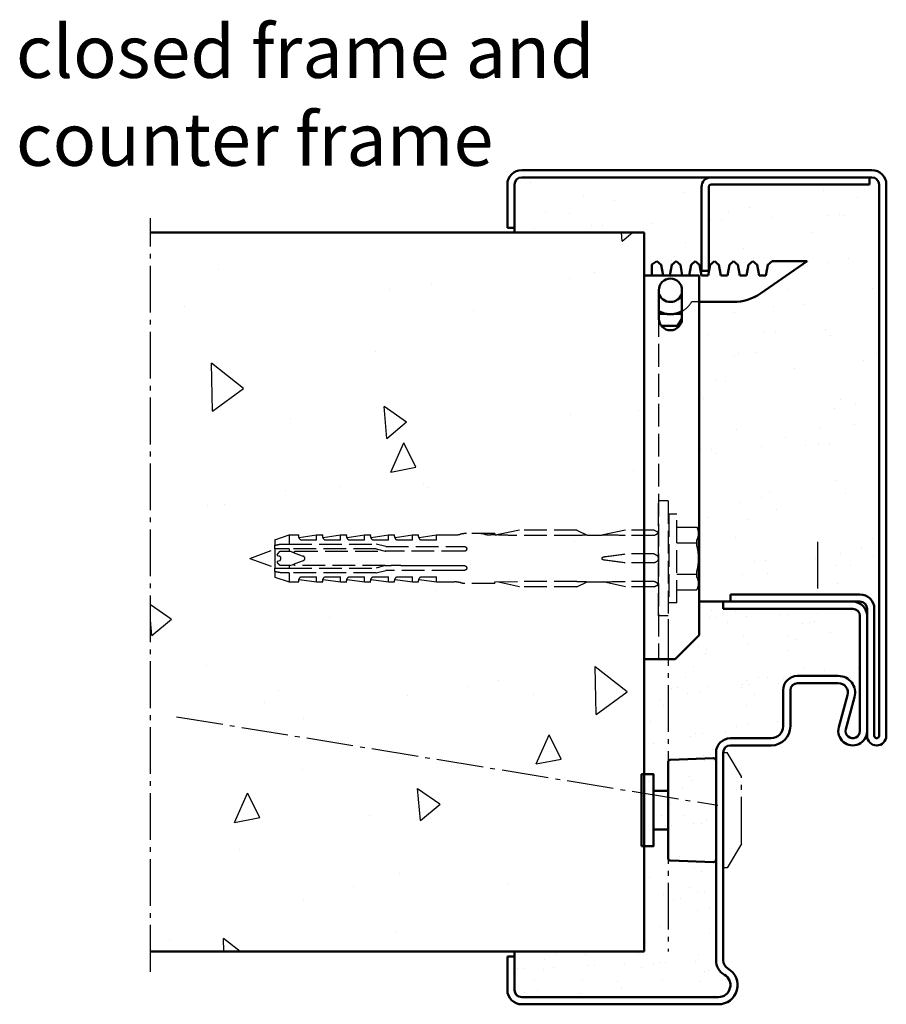
# Model space of a CAD drawing. Extents: x 446 to 6771, y 1393 to 4941.
# Drawn here: x 5942 to 6123, y 1623 to 1828 of the extents above; entities that cross this region are included whole.
import ezdxf

# ---------------------------------------------------------------- set-up
doc = ezdxf.new("R2010")
doc.units = 0
doc.linetypes.add('AM_DIN_F_W050', pattern=[6.25, 4.75, -1.5])
doc.linetypes.add('AM_DIN_G_W050', pattern=[13.75, 9.75, -1.5, 1, -1.5])
doc.layers.get('0').update_dxf_attribs({"linetype": 'CONTINUOUS'})
for name, color, linetype, lineweight in [('AM_0', 7, 'CONTINUOUS', 50), ('AM_3', 6, 'AM_DIN_F_W050', 25), ('AM_6', 2, 'CONTINUOUS', 35), ('AM_7', 4, 'AM_DIN_G_W050', 25), ('AM_8', 1, 'CONTINUOUS', 25), ('Sichtbar (ISO)', 7, 'CONTINUOUS', 50)]:
    doc.layers.add(name, color=color, linetype=linetype, lineweight=lineweight)
doc.styles.get("Standard").update_dxf_attribs({"font": 'arial.ttf'})

# ---------------------------------------------------------------- blocks, each defined once
blk = doc.blocks.new('GZ-79SP_Winkel')
for p, q in [((76, 115.5), (3, 115.5)), ((3, 114), (76, 114)), ((75.48, 114), (75.48, 112.5)), ((0, 112.5), (0, 103.5)), ((1.5, 103.5), (1.5, 112.5)), ((77.5, 112.5), (77.5, -2.5)), ((79, -2.5), (79, 112.5)), ((0, 103.5), (1.5, 103.5)), ((73.5, 27), (46.5, 27)), ((46.5, 27), (46.5, 25.5)), ((71, 25.5), (46.5, 25.5)), ((46.5, 25.5), (73.5, 25.5)), ((75, 24), (75, -2.5)), ((76.5, 24), (76.5, -2.5)), ((75, 10), (75, 21.5))]:
    blk.add_line(p, q)
for centre, radius, start, end in [((3, 112.5), 3, 90, 180), ((76, 112.5), 3, 0, 90), ((3, 112.5), 1.5, 90, 180), ((76, 112.5), 1.5, 0, 90), ((73.5, 24), 3, 0, 90), ((73.5, 24), 1.5, 0, 90), ((77, -2.5), 2, 180, 0), ((77, -2.5), 0.5, 180, 0)]:
    blk.add_arc(centre, radius, start, end)
at = {"layer": 'AM_0'}
for p, q in [((40.48, 94.5), (40.48, 112)), ((41.98, 112), (41.98, 94.5)), ((75.48, 112.5), (42.48, 112.5)), ((40.48, 94.5), (41.98, 94.5))]:
    blk.add_line(p, q, dxfattribs=at)
for radius in [2, 0.5]:
    blk.add_arc((42.48, 112), radius, 90, 180, dxfattribs=at)
blk = doc.blocks.new('Eckzarge')
for p, q in [((27, 84), (0, 84)), ((0, 84), (0, 82.5)), ((27, 82.5), (0, 82.5)), ((28.5, 57), (28.5, 81)), ((30, 57), (30, 81)), ((15.5, 68.5), (24, 68.5)), ((15.5, 67), (24, 67)), ((12.5, 58), (12.5, 65.5)), ((14, 58), (14, 65.5)), ((25.93, 64.47), (24.11, 57.79)), ((27.38, 64.08), (25.55, 57.39)), ((1.5, 55.5), (10, 55.5)), ((1.5, 54), (10, 54)), ((-1.5, 9.2), (-1.5, 52.5)), ((0, 9.2), (0, 52.5)), ((-43.5, 10), (-45, 10)), ((-45, 10), (-45, 3)), ((-43.5, 10), (-43.5, 3)), ((-42, 1.5), (-1, 1.5)), ((-42, 0), (-1, 0))]:
    blk.add_line(p, q)
for centre, radius, start, end in [((27, 81), 3, 0, 90), ((27, 81), 1.5, 0, 90), ((15.5, 65.5), 3, 90, 180), ((24, 65), 3.5, 344.7385, 90), ((15.5, 65.5), 1.5, 90, 180), ((24, 65), 2, 344.7385, 90), ((10, 58), 4, 270, 0), ((10, 58), 2.5, 270, 0), ((27, 57), 3, 164.7385, 0), ((1.5, 52.5), 3, 90, 180), ((27, 57), 1.5, 164.7385, 0), ((1.5, 52.5), 1.5, 90, 180), ((2, 9.2), 3.5, 180, 240), ((2, 9.2), 2, 180, 240), ((-1, 4), 4, 270, 60), ((-1, 4), 2.5, 270, 60), ((-42, 3), 3, 180, 270), ((-42, 3), 1.5, 180, 270)]:
    blk.add_arc(centre, radius, start, end)
at = {"layer": 'AM_7'}
blk.add_line((-11.5, 80.33), (-11.5, 11), dxfattribs=at)
blk = doc.blocks.new('SMW-Typ1')
at = {"layer": 'AM_0'}
for p, q in [((-2.85, 14.84), (0.15, 14.84)), ((-2.85, 6.84), (0.15, 6.84))]:
    blk.add_line(p, q, dxfattribs=at)
blk.add_lwpolyline([(-5.35, 3.34), (-2.85, 3.34), (-2.85, 18.34), (-5.35, 18.34)], close=True, dxfattribs=at)
at = {"layer": 'AM_7'}
for p, q in [((11.65, -1.16), (11.65, 22.84)), ((11.65, 22.84), (12.45, 22.84)), ((15.45, 17.84), (12.45, 22.84)), ((15.45, 3.84), (15.45, 17.84)), ((15.45, 3.84), (12.45, -1.16)), ((12.45, -1.16), (11.65, -1.16))]:
    blk.add_line(p, q, dxfattribs=at)
at = {"layer": 'Sichtbar (ISO)'}
for p, q in [((0.15, 20.87), (0.15, 0.81)), ((0.63, 21.37), (9.63, 21.68)), ((9.66, 21.68), (9.63, 21.68)), ((10.15, 0.49), (10.15, 21.2)), ((0.63, 0.31), (9.63, 0)), ((9.66, 0), (9.63, 0))]:
    blk.add_line(p, q, dxfattribs=at)
for centre, radius, start, end in [((0.65, 20.87), 0.496, 92, 180), ((9.66, 21.2), 0.486, 0, 90), ((0.65, 0.81), 0.496, 180, 268), ((9.66, 0.49), 0.486, 270, 0)]:
    blk.add_arc(centre, radius, start, end, dxfattribs=at)
blk = doc.blocks.new('Dübel_SK')
for p, q in [((85.2, 0), (85.2, 24)), ((87.2, 24), (85.2, 24)), ((87.2, 24), (87.2, 0)), ((87.4, 21.05), (87.2, 21.25)), ((87.4, 21.25), (87.4, 2.75)), ((89, 21.25), (87.4, 21.25)), ((89, 2.75), (89, 21.25)), ((89, 18.54), (93.19, 18.54)), ((93.5, 18), (93.19, 18.54)), ((5.2, 15.9), (8.2, 16.9)), ((8.2, 16.9), (8.2, 15)), ((8.2, 16.9), (10.21, 16.9)), ((10.32, 16.37), (13.95, 16.89)), ((13.95, 15.81), (13.95, 16.9)), ((13.95, 16.9), (15.21, 16.9)), ((15.32, 16.37), (18.95, 16.89)), ((18.95, 15.81), (18.95, 16.9)), ((18.95, 16.9), (20.21, 16.9)), ((20.32, 16.37), (23.95, 16.89)), ((23.95, 15.81), (23.95, 16.9)), ((23.95, 16.9), (25.21, 16.9)), ((25.32, 16.37), (28.95, 16.89)), ((28.95, 15.81), (28.95, 16.9)), ((28.95, 16.9), (30.21, 16.9)), ((30.32, 16.37), (33.95, 16.89)), ((33.95, 15.81), (33.95, 16.9)), ((33.95, 16.9), (35.21, 16.9)), ((35.32, 16.37), (38.95, 16.89)), ((38.95, 15.81), (38.95, 16.9)), ((38.95, 16.9), (42.7, 16.9)), ((51.06, 17.2), (45.2, 17.2)), ((51.06, 16.9), (50.2, 16.9)), ((51.06, 17.2), (51.06, 16.9)), ((51.06, 16.9), (51.5, 16.9)), ((51.85, 16.89), (51.5, 16.9)), ((56.2, 17.9), (51.85, 16.98)), ((51.85, 16.88), (51.85, 16.98)), ((68.2, 16.79), (54.2, 16.79)), ((68.2, 17.9), (56.2, 17.9)), ((68.2, 17.9), (70.35, 16.87)), ((70.35, 16.88), (73.48, 16.88)), ((78.3, 17.9), (73.47, 16.87)), ((84.3, 17.9), (78.3, 17.9)), ((84.3, 16.79), (78.3, 16.79)), ((78.3, 16.79), (78.3, 16.79)), ((84.3, 17.9), (85.12, 17.47)), ((84.3, 16.79), (84.3, 16.79)), ((93.5, 18), (93.5, 17.2)), ((93.5, 17.2), (93.5, 12)), ((5.2, 15.9), (5.2, 14.72)), ((5.2, 14), (5.2, 14.72)), ((8.2, 15), (26.35, 15)), ((13.95, 15.81), (10.66, 15.81)), ((18.95, 15.81), (15.66, 15.81)), ((23.95, 15.81), (20.66, 15.81)), ((28.95, 15.81), (25.66, 15.81)), ((26.35, 15), (26.35, 15)), ((28.35, 14.5), (26.35, 15)), ((28.35, 14.5), (42.7, 14.5)), ((33.95, 15.81), (30.66, 15.81)), ((38.95, 15.81), (35.66, 15.81)), ((89, 15.25), (93.19, 15.25)), ((93.19, 14.59), (93.19, 15.9)), ((0, 12), (5.2, 13.9)), ((5.2, 14), (5.2, 10)), ((5.72, 12.76), (5.72, 12.64)), ((5.72, 12.64), (6.18, 12.47)), ((8.2, 14), (8.2, 13.5)), ((26.35, 14), (8.2, 14)), ((8.2, 13.5), (8.34, 13.5)), ((9.36, 13.13), (8.34, 13.5)), ((9.4, 13.11), (11.15, 12.47)), ((9.46, 13.5), (28.34, 13.5)), ((26.35, 14), (28.23, 13.5)), ((44.73, 13.5), (28.23, 13.5)), ((84.3, 12.94), (78.3, 12.93)), ((84.3, 12.94), (84.3, 12.94)), ((0, 12), (5.2, 10.1)), ((6.18, 11.53), (5.72, 11.36)), ((5.72, 11.36), (5.72, 11.24)), ((8.2, 10.5), (8.2, 10)), ((8.34, 10.5), (8.2, 10.5)), ((8.34, 10.5), (9.03, 10.75)), ((9.03, 10.75), (9.36, 10.87)), ((11.15, 11.53), (9.4, 10.89)), ((28.23, 10.5), (9.46, 10.5)), ((28.23, 10.5), (26.35, 10)), ((28.23, 10.5), (28.34, 10.5)), ((28.34, 10.5), (29.46, 10.5)), ((31.49, 10.5), (33.33, 10.5)), ((33.33, 10.5), (34.47, 10.5)), ((34.47, 10.5), (38.34, 10.5)), ((38.34, 10.5), (42.7, 10.5)), ((84.3, 11.06), (78.3, 11.07)), ((84.3, 11.06), (84.3, 11.06)), ((93.5, 12), (93.5, 6.8)), ((5.2, 9.28), (5.2, 10)), ((5.2, 9.28), (5.2, 8.1)), ((8.2, 10), (26.35, 10)), ((26.35, 9), (8.2, 9)), ((8.2, 9), (8.2, 7.1)), ((26.35, 9), (28.35, 9.5)), ((26.35, 9), (26.35, 9)), ((42.7, 9.5), (28.35, 9.5)), ((89, 8.75), (93.19, 8.75)), ((93.19, 8.1), (93.19, 9.41)), ((5.2, 8.1), (8.2, 7.1)), ((8.2, 7.1), (10.21, 7.1)), ((10.32, 7.63), (13.95, 7.11)), ((10.66, 8.19), (13.95, 8.19)), ((13.95, 7.1), (13.95, 8.19)), ((13.95, 7.1), (15.21, 7.1)), ((15.32, 7.63), (18.95, 7.11)), ((15.66, 8.19), (18.95, 8.19)), ((18.95, 7.1), (18.95, 8.19)), ((18.95, 7.1), (20.21, 7.1)), ((20.32, 7.63), (23.95, 7.11)), ((20.66, 8.19), (23.95, 8.19)), ((23.95, 7.1), (23.95, 8.19)), ((23.95, 7.1), (25.21, 7.1)), ((25.32, 7.63), (28.95, 7.11)), ((25.66, 8.19), (28.95, 8.19)), ((28.95, 7.1), (28.95, 8.19)), ((28.95, 7.1), (30.21, 7.1)), ((30.32, 7.63), (33.95, 7.11)), ((30.66, 8.19), (33.95, 8.19)), ((33.95, 7.1), (33.95, 8.19)), ((33.95, 7.1), (35.21, 7.1)), ((35.32, 7.63), (38.95, 7.11)), ((35.66, 8.19), (38.95, 8.19)), ((38.95, 7.1), (38.95, 8.19)), ((38.95, 7.1), (42.7, 7.1)), ((44.53, 6.8), (44.42, 6.86)), ((51.06, 6.8), (44.53, 6.8)), ((51.06, 7.1), (56.2, 7.21)), ((51.06, 6.8), (51.06, 7.15)), ((51.85, 7.02), (51.85, 7.12)), ((56.2, 6.1), (51.85, 7.02)), ((68.2, 7.21), (56.2, 7.21)), ((56.2, 7.21), (56.2, 7.21)), ((68.2, 6.1), (70.35, 7.13)), ((70.35, 7.13), (73.48, 7.13)), ((78.3, 6.1), (73.47, 7.13)), ((84.3, 7.21), (78.3, 7.21)), ((78.3, 7.21), (78.3, 7.21)), ((84.3, 7.21), (84.3, 7.21)), ((84.3, 6.1), (85.12, 6.53)), ((93.5, 6.8), (93.5, 6)), ((68.2, 6.1), (56.2, 6.1)), ((84.3, 6.1), (78.3, 6.1)), ((89, 5.47), (93.19, 5.47)), ((93.5, 6), (93.19, 5.47)), ((87.4, 2.95), (87.2, 2.75)), ((89, 2.75), (87.4, 2.75)), ((87.2, 0), (85.2, 0))]:
    blk.add_line(p, q)
for centre, radius, start, end in [((42.7, 22.18), 5.28, 270, 283.6855), ((45.2, 11.92), 5.28, 98.7092, 103.6855), ((45.2, 11.92), 5.28, 90, 98.7092), ((47.7, 11.92), 5.28, 76.3145, 90), ((50.2, 22.18), 5.28, 256.3145, 270), ((84.2, 17.88), 1, 336.4193, 0), ((42.7, 1.82), 5.28, 76.3145, 90), ((45.2, 12.08), 5.28, 256.3145, 261.4956), ((84.2, 6.13), 1, 0, 23.5807)]:
    blk.add_arc(centre, radius, start, end)
for centre, major_axis, ratio, start_param, end_param in [((17.77, 11.58), (-52.17, -2.7), 0.089648, 3.934581, 3.989431), ((89.86, 12), (32.65, -2.5), 0.128193, 2.244443, 2.305807), ((48.04, 12), (-46.64, -2.42), 0.09077, 4.001797, 4.114218), ((48.04, 12), (-46.64, -4.26), 0.050974, 2.15962, 2.272042), ((50.54, 12), (-22.94, 0), 0.212557, 3.115585, 3.167609), ((48.04, 12), (-46.64, 4.26), 0.050974, 4.011153, 4.123573), ((89.86, 12), (32.65, 2.5), 0.128193, 3.977369, 4.038733), ((48.04, 12), (-46.64, 2.42), 0.09077, 2.168976, 2.281398)]:
    blk.add_ellipse(centre, major_axis=major_axis, ratio=ratio, start_param=start_param, end_param=end_param)
for points, weights in [([(93.19, 18.54), (93.5, 17.82), (93.5, 17.2)], [1, 1.02204859637, 1]), ([(93.5, 17.2), (93.5, 16.58), (93.19, 15.9)], [1, 1.02204859637, 1]), ([(6.77, 15), (7.42, 15), (8.2, 15)], [1.00613520292, 1.00532698981, 1]), ([(93.19, 14.59), (93.5, 13.24), (93.5, 12)], [1, 1.02204859637, 1]), ([(8.2, 14), (6.48, 14), (5.2, 14)], [1, 1.00827207779, 1]), ([(5.72, 12.76), (5.92, 13.12), (6.32, 13.5)], [1, 1.0104022779, 1.0129692475]), ([(6.32, 13.5), (7.19, 13.5), (8.2, 13.5)], [1.00186344414, 1.00357061332, 1]), ([(6.32, 10.5), (5.92, 10.88), (5.72, 11.24)], [1.01296924743, 1.01040227776, 1]), ([(8.2, 10.5), (7.19, 10.5), (6.32, 10.5)], [1, 1.00357061334, 1.00186344412]), ([(31.49, 10.5), (30.44, 10.5), (29.46, 10.5)], [1.01327838365, 1.01142362769, 1.00848198139]), ([(44.42, 10.5), (44.57, 10.5), (44.73, 10.5)], [1, 1.00015609964, 1]), ([(93.5, 12), (93.5, 10.76), (93.19, 9.41)], [1, 1.02204859637, 1]), ([(5.2, 10), (6.48, 10), (8.2, 10)], [1.00000255104, 1.00827336386, 1]), ([(8.2, 9), (7.42, 9), (6.77, 9)], [1, 1.00532788892, 1.00613700258]), ([(44.73, 9.5), (44.57, 9.5), (44.42, 9.5)], [1, 1.00018570512, 1]), ([(93.19, 8.1), (93.5, 7.42), (93.5, 6.8)], [1, 1.02204859637, 1]), ([(93.5, 6.8), (93.5, 6.18), (93.19, 5.47)], [1, 1.02204859637, 1])]:
    blk.add_rational_spline(points, weights, degree=2)
for points, knots in [([(10.66, 15.81), (10.6, 15.86), (10.55, 15.91), (10.39, 16.1), (10.3, 16.26), (10.21, 16.54), (10.2, 16.68), (10.2, 16.86), (10.21, 16.9), (10.21, 16.9)], [-0.7350727, -0.7350727, -0.7350727, -0.7350727, -0.7080906, -0.7080906, -0.6271922, -0.6271922, -0.5195395, -0.5195395, -0.4118867, -0.4118867, -0.4118867, -0.4118867]), ([(15.66, 15.81), (15.6, 15.86), (15.55, 15.91), (15.39, 16.1), (15.3, 16.26), (15.21, 16.54), (15.2, 16.68), (15.2, 16.86), (15.21, 16.9), (15.21, 16.9)], [-0.7350727, -0.7350727, -0.7350727, -0.7350727, -0.7080906, -0.7080906, -0.6271922, -0.6271922, -0.5195395, -0.5195395, -0.4118867, -0.4118867, -0.4118867, -0.4118867]), ([(20.66, 15.81), (20.6, 15.86), (20.55, 15.91), (20.39, 16.1), (20.3, 16.26), (20.21, 16.54), (20.2, 16.68), (20.2, 16.86), (20.21, 16.9), (20.21, 16.9)], [-0.7350727, -0.7350727, -0.7350727, -0.7350727, -0.7080906, -0.7080906, -0.6271922, -0.6271922, -0.5195395, -0.5195395, -0.4118867, -0.4118867, -0.4118867, -0.4118867]), ([(25.66, 15.81), (25.6, 15.86), (25.55, 15.91), (25.39, 16.1), (25.3, 16.26), (25.21, 16.54), (25.2, 16.68), (25.2, 16.86), (25.21, 16.9), (25.21, 16.9)], [-0.7350727, -0.7350727, -0.7350727, -0.7350727, -0.7080906, -0.7080906, -0.6271922, -0.6271922, -0.5195395, -0.5195395, -0.4118867, -0.4118867, -0.4118867, -0.4118867]), ([(30.66, 15.81), (30.6, 15.86), (30.55, 15.91), (30.39, 16.1), (30.3, 16.26), (30.21, 16.54), (30.2, 16.68), (30.2, 16.86), (30.21, 16.9), (30.21, 16.9)], [-0.7350727, -0.7350727, -0.7350727, -0.7350727, -0.7080906, -0.7080906, -0.6271922, -0.6271922, -0.5195395, -0.5195395, -0.4118867, -0.4118867, -0.4118867, -0.4118867]), ([(35.66, 15.81), (35.6, 15.86), (35.55, 15.91), (35.39, 16.1), (35.3, 16.26), (35.21, 16.54), (35.2, 16.68), (35.2, 16.86), (35.21, 16.9), (35.21, 16.9)], [-0.7350727, -0.7350727, -0.7350727, -0.7350727, -0.7080906, -0.7080906, -0.6271922, -0.6271922, -0.5195395, -0.5195395, -0.4118867, -0.4118867, -0.4118867, -0.4118867]), ([(70.35, 16.87), (70.36, 16.87), (70.34, 16.87), (70.31, 16.86), (70.28, 16.86), (70.22, 16.86), (70.18, 16.85), (70.06, 16.84), (69.94, 16.84), (69.79, 16.83), (69.77, 16.83), (69.74, 16.83)], [-0.35352769, -0.35352769, -0.35352769, -0.35352769, -0.33804031, -0.33804031, -0.32504705, -0.32504705, -0.31205379, -0.31205379, -0.27683207, -0.27683207, -0.26947939, -0.26947939, -0.26947939, -0.26947939]), ([(74.13, 16.86), (73.96, 16.86), (73.79, 16.86), (73.59, 16.87), (73.53, 16.87), (73.49, 16.87), (73.48, 16.87), (73.47, 16.87), (73.47, 16.87), (73.47, 16.87)], [-0.50895231, -0.50895231, -0.50895231, -0.50895231, -0.46109454, -0.46109454, -0.4446113, -0.4446113, -0.44126636, -0.44126636, -0.43792141, -0.43792141, -0.43792141, -0.43792141]), ([(85.02, 17.27), (84.98, 17.21), (84.93, 17.15), (84.8, 17.01), (84.67, 16.92), (84.48, 16.83), (84.39, 16.8), (84.3, 16.79)], [-0.43419392, -0.43419392, -0.43419392, -0.43419392, -0.41091904, -0.41091904, -0.36750807, -0.36750807, -0.34153732, -0.34153732, -0.34153732, -0.34153732]), ([(85.12, 17.47), (85.12, 17.47), (85.12, 17.47), (85.12, 17.47), (85.12, 17.47), (85.12, 17.47), (85.12, 17.47), (85.12, 17.47), (85.11, 17.46), (85.11, 17.44), (85.09, 17.4), (85.08, 17.38), (85.05, 17.32), (85.03, 17.3), (85.02, 17.27)], [0.28870719, 0.28870719, 0.28870719, 0.28870719, 0.28960758, 0.28960758, 0.28960758, 0.29339931, 0.29339931, 0.29871656, 0.29871656, 0.31105292, 0.31105292, 0.32556311, 0.32556311, 0.33669347, 0.33669347, 0.33669347, 0.33669347]), ([(5.2, 14.72), (5.37, 14.77), (5.55, 14.82), (5.71, 14.85), (6.04, 14.93), (6.44, 15), (6.77, 15)], [0.6107191, 0.6107191, 0.6107191, 0.6107191, 0.661418, 0.661418, 0.661418, 0.7674156, 0.7674156, 0.7674156, 0.7674156]), ([(42.7, 14.5), (43.02, 14.5), (43.36, 14.5), (43.78, 14.5), (43.87, 14.5), (43.95, 14.5)], [-1.5976996, -1.5976996, -1.5976996, -1.5976996, -1.5030228, -1.5030228, -1.4788407, -1.4788407, -1.4788407, -1.4788407]), ([(44.73, 14.5), (44.77, 14.5), (44.81, 14.5), (44.88, 14.48), (44.92, 14.46), (45.01, 14.42), (45.06, 14.38), (45.14, 14.29), (45.18, 14.23), (45.2, 14.17)], [-0.6460615, -0.6460615, -0.6460615, -0.6460615, -0.5299, -0.5299, -0.4054547, -0.4054547, -0.215828, -0.215828, -0.0014512, -0.0014512, -0.0014512, -0.0014512]), ([(6.51, 12), (6.51, 12.07), (6.49, 12.14), (6.44, 12.26), (6.4, 12.32), (6.3, 12.41), (6.25, 12.44), (6.18, 12.47), (6.18, 12.47), (6.18, 12.47)], [0.08021, 0.08021, 0.08021, 0.08021, 0.09992864, 0.09992864, 0.11964729, 0.11964729, 0.14003364, 0.14003364, 0.14067554, 0.14067554, 0.14067554, 0.14067554]), ([(9.4, 13.11), (9.39, 13.11), (9.39, 13.11), (9.36, 13.13), (9.34, 13.14), (9.31, 13.18), (9.29, 13.2), (9.27, 13.25), (9.26, 13.28), (9.26, 13.33), (9.27, 13.35), (9.29, 13.4), (9.31, 13.42), (9.34, 13.46), (9.36, 13.47), (9.41, 13.49), (9.44, 13.5), (9.46, 13.5)], [0.00672547, 0.00672547, 0.00672547, 0.00672547, 0.00757403, 0.00757403, 0.01514806, 0.01514806, 0.02286157, 0.02286157, 0.03057508, 0.03057508, 0.0384076, 0.0384076, 0.04624011, 0.04624011, 0.05376564, 0.05376564, 0.06129116, 0.06129116, 0.06129116, 0.06129116]), ([(11.15, 11.53), (11.16, 11.53), (11.16, 11.54), (11.23, 11.56), (11.29, 11.6), (11.38, 11.69), (11.42, 11.75), (11.47, 11.87), (11.48, 11.94), (11.48, 12.06), (11.47, 12.13), (11.42, 12.25), (11.38, 12.31), (11.29, 12.4), (11.23, 12.44), (11.16, 12.46), (11.16, 12.47), (11.15, 12.47)], [-0.2847847, -0.2847847, -0.2847847, -0.2847847, -0.2827368, -0.2827368, -0.2638877, -0.2638877, -0.2450386, -0.2450386, -0.2261895, -0.2261895, -0.2073404, -0.2073404, -0.1884913, -0.1884913, -0.1696421, -0.1696421, -0.1675942, -0.1675942, -0.1675942, -0.1675942]), ([(45.2, 13.83), (45.19, 13.8), (45.17, 13.77), (45.13, 13.7), (45.1, 13.66), (45.02, 13.59), (44.97, 13.55), (44.85, 13.51), (44.79, 13.5), (44.73, 13.5)], [-0.6246777, -0.6246777, -0.6246777, -0.6246777, -0.5159684, -0.5159684, -0.3642953, -0.3642953, -0.1844032, -0.1844032, 0, 0, 0, 0]), ([(73.47, 12.13), (73.47, 12.14), (73.47, 12.15), (73.48, 12.17), (73.49, 12.18), (73.53, 12.23), (73.59, 12.26), (73.79, 12.34), (73.96, 12.37), (74.13, 12.39)], [-0.43225622, -0.43225622, -0.43225622, -0.43225622, -0.42891129, -0.42891129, -0.42556636, -0.42556636, -0.40908338, -0.40908338, -0.36122602, -0.36122602, -0.36122602, -0.36122602]), ([(84.3, 12.94), (84.39, 12.92), (84.48, 12.88), (84.67, 12.79), (84.8, 12.72), (84.93, 12.61), (84.98, 12.57), (85.02, 12.52)], [-0.31865106, -0.31865106, -0.31865106, -0.31865106, -0.29268037, -0.29268037, -0.24926924, -0.24926924, -0.22599373, -0.22599373, -0.22599373, -0.22599373]), ([(85.02, 12.52), (85.04, 12.5), (85.06, 12.46), (85.09, 12.37), (85.11, 12.31), (85.11, 12.23), (85.11, 12.21), (85.12, 12.18), (85.12, 12.16), (85.12, 12.14), (85.12, 12.14), (85.12, 12.14), (85.12, 12.13), (85.12, 12.13), (85.12, 12.13)], [0.24251188, 0.24251188, 0.24251188, 0.24251188, 0.25906133, 0.25906133, 0.2775365, 0.2775365, 0.28423349, 0.28423349, 0.28833644, 0.28833644, 0.28965314, 0.28965314, 0.28965314, 0.29055388, 0.29055388, 0.29055388, 0.29055388]), ([(6.18, 11.53), (6.18, 11.53), (6.18, 11.53), (6.25, 11.56), (6.3, 11.59), (6.4, 11.68), (6.44, 11.74), (6.49, 11.86), (6.51, 11.93), (6.51, 12)], [0.01974445, 0.01974445, 0.01974445, 0.01974445, 0.02038636, 0.02038636, 0.04077271, 0.04077271, 0.06049136, 0.06049136, 0.08021, 0.08021, 0.08021, 0.08021]), ([(9.46, 10.5), (9.44, 10.5), (9.41, 10.51), (9.36, 10.53), (9.34, 10.54), (9.31, 10.58), (9.29, 10.6), (9.27, 10.65), (9.26, 10.67), (9.26, 10.73), (9.27, 10.75), (9.29, 10.8), (9.31, 10.82), (9.34, 10.86), (9.36, 10.87), (9.39, 10.89), (9.39, 10.89), (9.4, 10.89)], [0, 0, 0, 0, 0.00752552, 0.00752552, 0.01505105, 0.01505105, 0.02288356, 0.02288356, 0.03071608, 0.03071608, 0.03848491, 0.03848491, 0.04625374, 0.04625374, 0.0537724, 0.0537724, 0.05456865, 0.05456865, 0.05456865, 0.05456865]), ([(42.7, 10.5), (43.02, 10.5), (43.37, 10.5), (43.8, 10.5), (43.87, 10.5), (43.95, 10.5)], [-1.5759567, -1.5759567, -1.5759567, -1.5759567, -1.4791965, -1.4791965, -1.4574042, -1.4574042, -1.4574042, -1.4574042]), ([(44.73, 10.5), (44.76, 10.5), (44.78, 10.5), (44.87, 10.48), (44.93, 10.46), (45.05, 10.39), (45.1, 10.34), (45.15, 10.27), (45.16, 10.25), (45.17, 10.24)], [0.15320437, 0.15320437, 0.15320437, 0.15320437, 0.16207797, 0.16207797, 0.18285933, 0.18285933, 0.2036407, 0.2036407, 0.20893829, 0.20893829, 0.20893829, 0.20893829]), ([(74.13, 11.61), (73.96, 11.63), (73.79, 11.66), (73.59, 11.74), (73.53, 11.77), (73.49, 11.82), (73.48, 11.83), (73.47, 11.85), (73.47, 11.86), (73.47, 11.87)], [-0.50895231, -0.50895231, -0.50895231, -0.50895231, -0.46109454, -0.46109454, -0.4446113, -0.4446113, -0.44126636, -0.44126636, -0.43792141, -0.43792141, -0.43792141, -0.43792141]), ([(85.02, 11.48), (84.98, 11.43), (84.93, 11.39), (84.8, 11.28), (84.67, 11.21), (84.48, 11.12), (84.39, 11.08), (84.3, 11.06)], [0.22599352, 0.22599352, 0.22599352, 0.22599352, 0.24926841, 0.24926841, 0.29267937, 0.29267937, 0.31865012, 0.31865012, 0.31865012, 0.31865012]), ([(85.12, 11.87), (85.12, 11.87), (85.12, 11.87), (85.12, 11.86), (85.12, 11.85), (85.12, 11.84), (85.12, 11.81), (85.12, 11.79), (85.11, 11.73), (85.11, 11.7), (85.09, 11.62), (85.08, 11.58), (85.05, 11.52), (85.03, 11.49), (85.02, 11.48)], [0.28870719, 0.28870719, 0.28870719, 0.28870719, 0.28960758, 0.28960758, 0.28960758, 0.29339931, 0.29339931, 0.29871656, 0.29871656, 0.31105292, 0.31105292, 0.32556311, 0.32556311, 0.33669347, 0.33669347, 0.33669347, 0.33669347]), ([(6.77, 9), (6.44, 9), (6.04, 9.07), (5.55, 9.18), (5.37, 9.23), (5.2, 9.28)], [0.2463072, 0.2463072, 0.2463072, 0.2463072, 0.3523048, 0.3523048, 0.4030037, 0.4030037, 0.4030037, 0.4030037]), ([(43.95, 9.5), (43.87, 9.5), (43.78, 9.5), (43.36, 9.5), (43.02, 9.5), (42.7, 9.5)], [-1.716559, -1.716559, -1.716559, -1.716559, -1.6923768, -1.6923768, -1.5977, -1.5977, -1.5977, -1.5977]), ([(45.17, 9.76), (45.16, 9.74), (45.15, 9.72), (45.09, 9.65), (45.04, 9.61), (44.94, 9.54), (44.88, 9.52), (44.78, 9.5), (44.76, 9.5), (44.73, 9.5)], [0.26065737, 0.26065737, 0.26065737, 0.26065737, 0.26838826, 0.26838826, 0.29217283, 0.29217283, 0.31577527, 0.31577527, 0.32468408, 0.32468408, 0.32468408, 0.32468408]), ([(45.17, 10.24), (45.18, 10.21), (45.19, 10.19), (45.22, 10.11), (45.23, 10.05), (45.23, 10)], [0.20575584, 0.20575584, 0.20575584, 0.20575584, 0.21348473, 0.21348473, 0.23035644, 0.23035644, 0.23035644, 0.23035644]), ([(45.23, 10), (45.23, 9.99), (45.23, 9.98), (45.23, 9.91), (45.21, 9.84), (45.18, 9.78), (45.17, 9.77), (45.17, 9.76)], [0.23035644, 0.23035644, 0.23035644, 0.23035644, 0.23324273, 0.23324273, 0.25399213, 0.25399213, 0.25617551, 0.25617551, 0.25617551, 0.25617551]), ([(10.21, 7.1), (10.21, 7.1), (10.2, 7.14), (10.2, 7.32), (10.21, 7.46), (10.3, 7.74), (10.39, 7.9), (10.55, 8.09), (10.6, 8.14), (10.66, 8.19)], [-0.4118867, -0.4118867, -0.4118867, -0.4118867, -0.304234, -0.304234, -0.1965812, -0.1965812, -0.1156829, -0.1156829, -0.0887008, -0.0887008, -0.0887008, -0.0887008]), ([(15.21, 7.1), (15.21, 7.1), (15.2, 7.14), (15.2, 7.32), (15.21, 7.46), (15.3, 7.74), (15.39, 7.9), (15.55, 8.09), (15.6, 8.14), (15.66, 8.19)], [-0.4118867, -0.4118867, -0.4118867, -0.4118867, -0.304234, -0.304234, -0.1965812, -0.1965812, -0.1156829, -0.1156829, -0.0887008, -0.0887008, -0.0887008, -0.0887008]), ([(20.21, 7.1), (20.21, 7.1), (20.2, 7.14), (20.2, 7.32), (20.21, 7.46), (20.3, 7.74), (20.39, 7.9), (20.55, 8.09), (20.6, 8.14), (20.66, 8.19)], [-0.4118867, -0.4118867, -0.4118867, -0.4118867, -0.304234, -0.304234, -0.1965812, -0.1965812, -0.1156829, -0.1156829, -0.0887008, -0.0887008, -0.0887008, -0.0887008]), ([(25.21, 7.1), (25.21, 7.1), (25.2, 7.14), (25.2, 7.32), (25.21, 7.46), (25.3, 7.74), (25.39, 7.9), (25.55, 8.09), (25.6, 8.14), (25.66, 8.19)], [-0.4118867, -0.4118867, -0.4118867, -0.4118867, -0.304234, -0.304234, -0.1965812, -0.1965812, -0.1156829, -0.1156829, -0.0887008, -0.0887008, -0.0887008, -0.0887008]), ([(30.21, 7.1), (30.21, 7.1), (30.2, 7.14), (30.2, 7.32), (30.21, 7.46), (30.3, 7.74), (30.39, 7.9), (30.55, 8.09), (30.6, 8.14), (30.66, 8.19)], [-0.4118867, -0.4118867, -0.4118867, -0.4118867, -0.304234, -0.304234, -0.1965812, -0.1965812, -0.1156829, -0.1156829, -0.0887008, -0.0887008, -0.0887008, -0.0887008]), ([(35.21, 7.1), (35.21, 7.1), (35.2, 7.14), (35.2, 7.32), (35.21, 7.46), (35.3, 7.74), (35.39, 7.9), (35.55, 8.09), (35.6, 8.14), (35.66, 8.19)], [-0.4118867, -0.4118867, -0.4118867, -0.4118867, -0.304234, -0.304234, -0.1965812, -0.1965812, -0.1156829, -0.1156829, -0.0887008, -0.0887008, -0.0887008, -0.0887008]), ([(69.74, 7.17), (69.77, 7.17), (69.79, 7.17), (69.94, 7.16), (70.06, 7.16), (70.18, 7.15), (70.22, 7.14), (70.28, 7.14), (70.31, 7.14), (70.34, 7.13), (70.36, 7.13), (70.35, 7.13)], [-0.43913239, -0.43913239, -0.43913239, -0.43913239, -0.43177978, -0.43177978, -0.39655809, -0.39655809, -0.38356487, -0.38356487, -0.37057166, -0.37057166, -0.35508431, -0.35508431, -0.35508431, -0.35508431]), ([(73.47, 7.13), (73.47, 7.13), (73.47, 7.13), (73.48, 7.13), (73.49, 7.13), (73.53, 7.13), (73.59, 7.13), (73.79, 7.14), (73.96, 7.14), (74.13, 7.14)], [-0.43225622, -0.43225622, -0.43225622, -0.43225622, -0.42891129, -0.42891129, -0.42556636, -0.42556636, -0.40908338, -0.40908338, -0.36122602, -0.36122602, -0.36122602, -0.36122602]), ([(84.3, 7.21), (84.39, 7.2), (84.48, 7.17), (84.67, 7.08), (84.8, 6.99), (84.93, 6.85), (84.98, 6.79), (85.02, 6.73)], [0.34153834, 0.34153834, 0.34153834, 0.34153834, 0.36750903, 0.36750903, 0.41092016, 0.41092016, 0.43419567, 0.43419567, 0.43419567, 0.43419567]), ([(85.02, 6.73), (85.04, 6.69), (85.06, 6.65), (85.09, 6.59), (85.11, 6.56), (85.11, 6.54), (85.11, 6.53), (85.12, 6.53), (85.12, 6.53), (85.12, 6.53), (85.12, 6.53), (85.12, 6.53), (85.12, 6.53), (85.12, 6.53), (85.12, 6.53)], [0.24251188, 0.24251188, 0.24251188, 0.24251188, 0.25906133, 0.25906133, 0.2775365, 0.2775365, 0.28423349, 0.28423349, 0.28833644, 0.28833644, 0.28965314, 0.28965314, 0.28965314, 0.29055388, 0.29055388, 0.29055388, 0.29055388])]:
    blk.add_open_spline(points, degree=3, knots=knots)
for points in [[(52.1, 16.87), (52.01, 16.88), (51.93, 16.88), (51.85, 16.88)], [(43.95, 14.5), (44.19, 14.5), (44.47, 14.5), (44.73, 14.5)], [(45.2, 14.17), (45.22, 14.11), (45.23, 14.06), (45.23, 14)], [(45.23, 14), (45.23, 13.94), (45.22, 13.89), (45.2, 13.83)], [(43.95, 10.5), (44.1, 10.5), (44.26, 10.5), (44.42, 10.5)], [(85.12, 12.13), (85.12, 12.08), (85.12, 12.04), (85.12, 12)], [(85.12, 12), (85.12, 11.96), (85.12, 11.92), (85.12, 11.87)], [(44.42, 9.5), (44.26, 9.5), (44.1, 9.5), (43.95, 9.5)]]:
    blk.add_open_spline(points, degree=3)
blk = doc.blocks.new('Klappanker')
for p, q in [((0, -53.1), (0, 0)), ((0, -80), (0, -64.9))]:
    blk.add_line(p, q)
at = {"layer": 'AM_0'}
for p, q in [((1.65, 2.31), (2.65, 3)), ((1.65, 0), (1.65, 2.31)), ((2.65, 3), (2.68, 3)), ((3.57, 2.25), (2.68, 3)), ((3.98, 0), (3.57, 2.25)), ((5.79, 2.25), (5.38, 0)), ((6.68, 3), (5.79, 2.25)), ((7.57, 2.25), (6.68, 3)), ((7.98, 0), (7.57, 2.25)), ((9.79, 2.25), (9.38, 0)), ((10.68, 3), (9.79, 2.25)), ((11.57, 2.25), (10.68, 3)), ((11.98, 0), (11.57, 2.25)), ((13.79, 2.25), (13.38, 0)), ((14.68, 3), (13.79, 2.25)), ((15.57, 2.25), (14.68, 3)), ((15.98, 0), (15.57, 2.25)), ((17.79, 2.25), (17.38, 0)), ((18.68, 3), (17.79, 2.25)), ((19.57, 2.25), (18.68, 3)), ((19.98, 0), (19.57, 2.25)), ((21.79, 2.25), (21.38, 0)), ((22.68, 3), (21.79, 2.25)), ((23.57, 2.25), (22.68, 3)), ((23.98, 0), (23.57, 2.25)), ((34, 3), (24.27, -3.73)), ((25.79, 2.25), (25.38, 0)), ((26.68, 3), (25.79, 2.25)), ((26.68, 3), (34, 3)), ((11.5, 0), (0, 0)), ((11.5, 0), (11.5, -75)), ((13.38, 0), (11.98, 0)), ((17.38, 0), (15.98, 0)), ((21.38, 0), (19.98, 0)), ((25.38, 0), (23.98, 0)), ((3.1, -9), (3.1, -3)), ((7.9, -3), (7.9, -9)), ((18.58, -5.5), (11.5, -5.5)), ((4.79, -8), (3.1, -8)), ((7.9, -8), (6.21, -8)), ((7, -10.5), (7.9, -9)), ((3.63, -10.5), (6.1, -10.5)), ((7.37, -10.5), (6.1, -10.5)), ((11.5, -75), (6.5, -80)), ((0, -80), (6.5, -80))]:
    blk.add_line(p, q, dxfattribs=at)
for centre, radius, start, end in [((5.5, -3), 2.4, 0, 180), ((5.5, -3), 2.5, 196.2602, 343.7398), ((18.58, 4.5), 10, 270, 304.6548), ((5.5, -3), 5.05, 241.6245, 298.3755), ((5.5, -9), 2.4, 180, 0)]:
    blk.add_arc(centre, radius, start, end, dxfattribs=at)
at = {"layer": 'AM_3'}
for p, q in [((11.5, -5.5), (9.89, -5.5)), ((3, -8), (3, -80)), ((3.1, -8), (3, -8))]:
    blk.add_line(p, q, dxfattribs=at)
blk.add_arc((5.5, -3), 5.05, 298.3755, 330.327, dxfattribs=at)

msp = doc.modelspace()

# ---------------------------------------------------------------- hatches: boundary and pattern name
at = {"layer": 'AM_8'}
h = msp.add_hatch(dxfattribs=at)
h.set_pattern_fill('AR-SAND', color=256, scale=0.35, angle=45, style=0)
h.set_pattern_definition([(82.5, (-109.755, 236.333), (-12.508347, 11.716372), [0, -13.5128, 0, -15.113, 0, -14.44625]), (52.5, (-109.755, 236.333), (-6.61538, 28.86565), [0, -7.2898, 0, -12.1793, 0, -4.66725]), (12.5, (-117.487, 228.601), (19.540494, 19.61163), [0, -4.445, 0, -16.002, 0, -20.8915]), (2.5, (-117.487, 228.6), (13.37984, 24.41428), [0, -2.2225, 0, -10.4902, 0, -12.0015])])
edge = h.paths.add_edge_path()
edge.add_line((6090.549, 1706.83), (6090.549, 1708.33))
edge.add_line((6090.549, 1708.33), (6117.549, 1708.33))
edge.add_arc((6117.549, 1705.33), 3, 0, 90, ccw=False)
edge.add_line((6120.549, 1705.33), (6120.549, 1678.83))
edge.add_arc((6121.049, 1678.83), 0.5, 180, 360)
edge.add_line((6121.549, 1678.83), (6121.549, 1793.83))
edge.add_arc((6120.049, 1793.83), 1.5, 0, 90)
edge.add_line((6120.049, 1795.33), (6119.529, 1795.33))
edge.add_line((6119.529, 1795.33), (6119.529, 1793.83))
edge.add_line((6119.529, 1793.83), (6086.529, 1793.83))
edge.add_arc((6086.529, 1793.33), 0.5, 90, 180)
edge.add_line((6086.029, 1793.33), (6086.029, 1775.83))
edge.add_line((6086.029, 1775.83), (6084.529, 1775.83))
edge.add_line((6084.529, 1775.83), (6084.529, 1793.33))
edge.add_arc((6086.529, 1793.33), 2, 90, 180, ccw=False)
edge.add_line((6086.529, 1795.33), (6047.049, 1795.33))
edge.add_arc((6047.049, 1793.83), 1.5, 90, 180)
edge.add_line((6045.549, 1793.83), (6045.549, 1783.83))
edge.add_line((6045.549, 1783.83), (6072.549, 1783.83))
edge.add_line((6072.549, 1783.83), (6072.549, 1774.83))
edge.add_line((6072.549, 1774.83), (6074.199, 1774.83))
edge.add_line((6074.199, 1774.83), (6074.199, 1777.138))
edge.add_line((6074.199, 1777.138), (6075.199, 1777.83))
edge.add_line((6075.199, 1777.83), (6075.229, 1777.83))
edge.add_line((6075.229, 1777.83), (6076.116, 1777.08))
edge.add_line((6076.116, 1777.08), (6076.529, 1774.83))
edge.add_line((6076.529, 1774.83), (6077.929, 1774.83))
edge.add_line((6077.929, 1774.83), (6078.341, 1777.08))
edge.add_line((6078.341, 1777.08), (6079.229, 1777.83))
edge.add_line((6079.229, 1777.83), (6080.116, 1777.08))
edge.add_line((6080.116, 1777.08), (6080.529, 1774.83))
edge.add_line((6080.529, 1774.83), (6081.929, 1774.83))
edge.add_line((6081.929, 1774.83), (6082.341, 1777.08))
edge.add_line((6082.341, 1777.08), (6083.229, 1777.83))
edge.add_line((6083.229, 1777.83), (6084.116, 1777.08))
edge.add_line((6084.116, 1777.08), (6084.529, 1774.83))
edge.add_line((6084.529, 1774.83), (6085.929, 1774.83))
edge.add_line((6085.929, 1774.83), (6086.341, 1777.08))
edge.add_line((6086.341, 1777.08), (6087.229, 1777.83))
edge.add_line((6087.229, 1777.83), (6088.116, 1777.08))
edge.add_line((6088.116, 1777.08), (6088.529, 1774.83))
edge.add_line((6088.529, 1774.83), (6089.929, 1774.83))
edge.add_line((6089.929, 1774.83), (6090.341, 1777.08))
edge.add_line((6090.341, 1777.08), (6091.229, 1777.83))
edge.add_line((6091.229, 1777.83), (6092.116, 1777.08))
edge.add_line((6092.116, 1777.08), (6092.529, 1774.83))
edge.add_line((6092.529, 1774.83), (6093.929, 1774.83))
edge.add_line((6093.929, 1774.83), (6094.341, 1777.08))
edge.add_line((6094.341, 1777.08), (6095.229, 1777.83))
edge.add_line((6095.229, 1777.83), (6096.116, 1777.08))
edge.add_line((6096.116, 1777.08), (6096.529, 1774.83))
edge.add_line((6096.529, 1774.83), (6097.929, 1774.83))
edge.add_line((6097.929, 1774.83), (6098.341, 1777.08))
edge.add_line((6098.341, 1777.08), (6099.229, 1777.83))
edge.add_line((6099.229, 1777.83), (6106.549, 1777.83))
edge.add_line((6106.549, 1777.83), (6096.819, 1771.104))
edge.add_arc((6091.132, 1779.33), 10, 270, 304.65483, ccw=False)
edge.add_line((6091.132, 1769.33), (6084.049, 1769.33))
edge.add_line((6084.049, 1769.33), (6084.049, 1706.83))
edge.add_line((6084.049, 1706.83), (6090.549, 1706.83))
h = msp.add_hatch(dxfattribs=at)
h.set_pattern_fill('AR-CONC', color=256, scale=0.35, angle=45, style=0)
h.set_pattern_definition([(95, (-108.915, 192.367), (49.03313, 41.1437), [6.6675, -73.3425]), (40, (-108.915, 192.37), (-56.00646, 38.56186), [5.334, -58.6742]), (145.4514, (-104.83, 195.796), (-6.9733, 79.70554), [5.6665, -62.3316]), (91.1842, (-121.49, 204.94), (77.4936, 56.6837), [10.0012, -110.0137]), (141.6356, (-115.03, 209.66), (-2.4803, 119.9894), [8.4998, -93.4975]), (36.1842, (-121.49, 204.94), (-2.4803, 119.9894), [8.001, -88.0109]), (66, (-112.06, 208.08), (62.832, 12.2133), [6.6675, -73.3425]), (11, (-112.06, 208.08), (-30.289, 60.8794), [5.334, -58.674]), (116.4514, (-106.82, 209.1), (32.543, 73.0927), [5.6665, -62.3315]), (82.5, (-108.915, 192.367), (-20.161914, 21.690695), [0, -57.9628, 0, -59.563, 0, -58.89625]), (52.5, (-108.915, 192.367), (-8.2564, 41.33045), [0, -33.9598, 0, -56.6293, 0, -22.44725]), (12.5, (-122.933, 178.349), (34.97475, 32.13917), [0, -22.225, 0, -69.342, 0, -92.0115]), (2.5, (-129.22, 172.063), (30.36737, 42.95284), [0, -28.8925, 0, -46.0502, 0, -65.3415])])
h.paths.add_polyline_path([(6072.549, 1783.83), (5969.639, 1783.83), (5969.639, 1633.83), (6072.549, 1633.83)])
h = msp.add_hatch(dxfattribs=at)
h.set_pattern_fill('AR-SAND', color=256, scale=0.21, angle=45, style=0)
h.set_pattern_definition([(82.5, (-109.255, 236.333), (-7.505008, 7.029823), [0, -8.10768, 0, -9.0678, 0, -8.66775]), (52.5, (-109.255, 236.333), (-3.96923, 17.31939), [0, -4.37388, 0, -7.30758, 0, -2.80035]), (12.5, (-113.894, 231.694), (11.724296, 11.766979), [0, -2.667, 0, -9.6012, 0, -12.5349]), (2.5, (-113.894, 231.694), (8.027903, 14.648566), [0, -1.3335, 0, -6.29412, 0, -7.2009])])
edge = h.paths.add_edge_path()
edge.add_line((6090.549, 1678.33), (6099.049, 1678.33))
edge.add_arc((6099.049, 1680.83), 2.5, 270, 360)
edge.add_line((6101.549, 1680.83), (6101.549, 1688.33))
edge.add_arc((6104.549, 1688.33), 3, 90, 180, ccw=False)
edge.add_line((6104.549, 1691.33), (6113.049, 1691.33))
edge.add_arc((6113.049, 1687.83), 3.5, -15.26148, 90, ccw=False)
edge.add_line((6116.425, 1686.908), (6114.601, 1680.224))
edge.add_arc((6116.049, 1679.83), 1.5, 164.73852, 360)
edge.add_line((6117.549, 1679.83), (6117.549, 1703.83))
edge.add_arc((6116.049, 1703.83), 1.5, 0, 90)
edge.add_line((6116.049, 1705.33), (6089.049, 1705.33))
edge.add_line((6089.049, 1705.33), (6089.049, 1706.83))
edge.add_line((6089.049, 1706.83), (6084.049, 1706.83))
edge.add_line((6084.049, 1706.83), (6084.049, 1699.83))
edge.add_line((6084.049, 1699.83), (6079.049, 1694.83))
edge.add_line((6079.049, 1694.83), (6072.549, 1694.83))
edge.add_line((6072.549, 1694.83), (6072.549, 1633.83))
edge.add_line((6072.549, 1633.83), (6045.549, 1633.83))
edge.add_line((6045.549, 1633.83), (6045.549, 1625.83))
edge.add_arc((6047.049, 1625.83), 1.5, 180, 270)
edge.add_line((6047.049, 1624.33), (6088.049, 1624.33))
edge.add_arc((6088.049, 1626.83), 2.5, 270, 420)
edge.add_arc((6091.049, 1632.026), 3.5, 180, 240, ccw=False)
edge.add_line((6087.549, 1632.026), (6087.549, 1675.33))
edge.add_arc((6090.549, 1675.33), 3, 90, 180, ccw=False)

# ---------------------------------------------------------------- linework, layer by layer
at = {"layer": 'AM_0'}
for p, q in [((6045.549, 1784.83), (6045.549, 1783.83)), ((5969.639, 1783.83), (6072.549, 1783.83)), ((6072.549, 1633.83), (6072.549, 1783.83)), ((6089.049, 1706.83), (6084.049, 1706.83)), ((6072.549, 1633.83), (5969.639, 1633.83)), ((6045.549, 1632.83), (6045.549, 1633.83))]:
    msp.add_line(p, q, dxfattribs=at)
at = {"layer": 'AM_7'}
for p, q in [((5969.639, 1629.623), (5969.639, 1786.83)), ((6108.799, 1709.559), (6108.799, 1720.33)), ((5975.108, 1682.827), (6087.907, 1664.344))]:
    msp.add_line(p, q, dxfattribs=at)

# ---------------------------------------------------------------- block references
msp.add_blockref('Klappanker', (6072.549, 1774.83))
at = {"layer": 'AM_0'}
for name, p in [('GZ-79SP_Winkel', (6044.049, 1681.33)), ('Eckzarge', (6089.049, 1622.83))]:
    msp.add_blockref(name, p, dxfattribs=at)
at = {"layer": 'AM_3'}
for name, p in [('Dübel_SK', (5990.349, 1703.836)), ('SMW-Typ1', (6077.399, 1652.487))]:
    msp.add_blockref(name, p, dxfattribs=at)

# ---------------------------------------------------------------- texts
at = {"layer": 'AM_6', "insert": (5941.612, 1827.076), "char_height": 11, "width": 150, "attachment_point": 1}
msp.add_mtext('{\\fSwis721 BT|b0|i0|c0|p34;closed frame and \\Pcounter frame}', dxfattribs=at)

doc.saveas('drawing.dxf')
